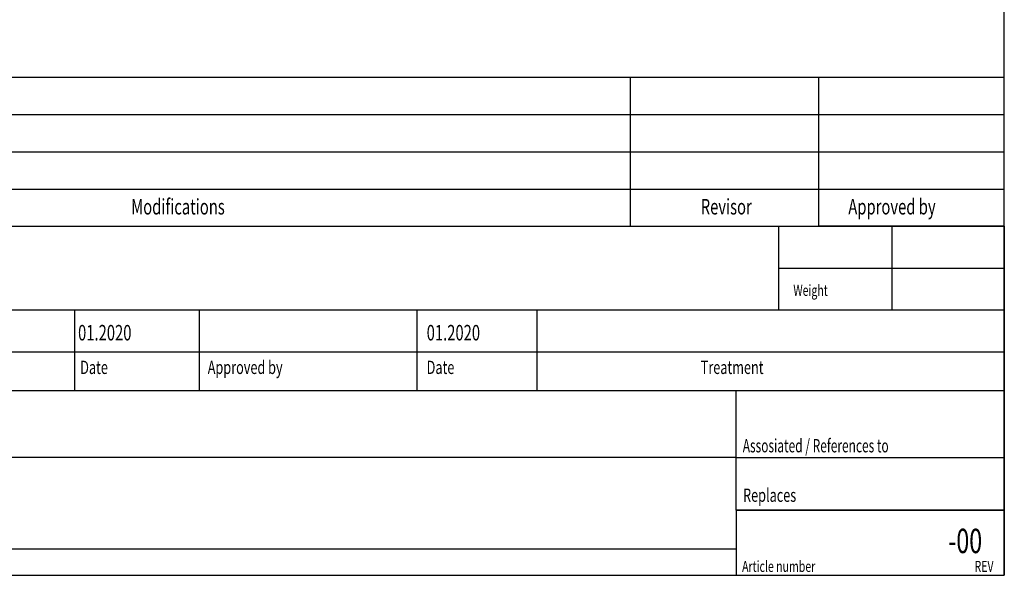
# Model space of a CAD drawing. Extents: x 105 to 8272, y 101 to 5818.
# Drawn here: x 5919 to 8272, y 116 to 1444 of the extents above; entities that cross this region are included whole.
import ezdxf
from ezdxf.enums import TextEntityAlignment as Align

# ---------------------------------------------------------------- set-up
doc = ezdxf.new("R2010")
doc.units = 0
doc.header["$LTSCALE"] = 20
doc.header["$MEASUREMENT"] = 0
doc.linetypes.add('SLD-SOLID', pattern=[0])
doc.layers.get('0').update_dxf_attribs({"linetype": 'CONTINUOUS'})
doc.layers.add('GEOMETRY', color=7, linetype='SLD-SOLID')
doc.layers.add('TITLE', color=7, linetype='SLD-SOLID')

msp = doc.modelspace()

# ---------------------------------------------------------------- linework, layer by layer
at = {"color": 7, "linetype": 'SLD-SOLID'}
for p, q in [((4571.723, 1306.467), (8271.723, 1306.467)), ((7378.522, 950.458), (7378.522, 1306.467)), ((4571.723, 1217.465), (8271.723, 1217.465)), ((4571.723, 1128.462), (8271.723, 1128.462))]:
    msp.add_line(p, q, dxfattribs=at)
at = {"layer": 'GEOMETRY', "color": 7}
for p, q in [((7828.82, 950.458), (7828.82, 1306.467)), ((4571.723, 1039.46), (8271.723, 1039.46)), ((8271.723, 950.458), (8271.723, 1039.46)), ((4571.723, 950.458), (8271.723, 950.458)), ((7732.189, 950.458), (7732.189, 750.458)), ((8271.723, 950.458), (7828.82, 950.458)), ((8002.971, 950.458), (8002.971, 750.458)), ((7631.162, 524.225), (7631.162, 557.865)), ((7631.162, 271.864), (7631.162, 524.225)), ((8271.723, 271.864), (8271.723, 505.963)), ((7631.162, 398.045), (5381.682, 398.045)), ((7631.162, 398.045), (8271.723, 398.045)), ((7631.162, 271.864), (7631.102, 116.187)), ((7631.162, 271.864), (8271.723, 271.864)), ((8271.723, 271.864), (7631.162, 271.864))]:
    msp.add_line(p, q, dxfattribs=at)
at = {"layer": 'TITLE', "color": 7, "linetype": 'SLD-SOLID'}
for p, q in [((8271.723, 116.187), (8271.723, 5817.851)), ((4571.723, 950.458), (8271.723, 950.458)), ((8271.723, 950.458), (8271.723, 116.187)), ((7732.189, 850.458), (8271.723, 850.458)), ((5381.682, 750.458), (8271.723, 750.458)), ((5381.682, 650.458), (8271.723, 650.458)), ((105.461, 116.187), (8271.723, 116.187)), ((4571.723, 116.187), (8271.723, 116.187))]:
    msp.add_line(p, q, dxfattribs=at)
at = {"layer": 'TITLE', "color": 7}
for p, q in [((8271.723, 950.458), (8271.723, 1039.46)), ((4571.723, 950.458), (8271.723, 950.458)), ((6049.494, 750.458), (6049.494, 557.865)), ((6347.592, 750.458), (6347.592, 557.865)), ((6867.364, 750.458), (6867.364, 557.865)), ((7155.626, 557.865), (7155.626, 750.458)), ((5381.682, 557.865), (8271.723, 557.865)), ((7631.126, 178.954), (4571.723, 178.954))]:
    msp.add_line(p, q, dxfattribs=at)

# ---------------------------------------------------------------- texts
at = {"layer": 'GEOMETRY', "color": 7, "width": 0.7}
for s, height, p in [('Modifications', 37.04167, (6184.986, 967.052)), ('Revisor', 37.0417, (7546.206, 967.052)), ('Approved by', 37.04167, (7898.884, 967.052))]:
    msp.add_text(s, height=height, dxfattribs=at).set_placement(p, align=Align.BOTTOM_LEFT)
at = {"layer": 'TITLE', "color": 7}
for s, height, width, p in [('Weight', 26.4583, 0.7, (7767.561, 775.798)), ('01.2020', 37.0417, 0.7, (6058.042, 665.953)), ('01.2020', 37.0417, 0.7, (6891.192, 665.953)), ('Date', 31.75, 0.7, (6063.186, 587.408)), ('Approved by', 31.75, 0.7, (6367.982, 587.408)), ('Date', 31.75, 0.7, (6891.192, 587.408)), ('Treatment', 31.75, 0.7, (7546.206, 587.408)), ('Assosiated / References to', 31.75, 0.659615, (7646.608, 400.137)), ('Replaces', 31.75, 0.7, (7647.363, 281.871)), ('-00', 58.2083, 0.7, (8137.778, 151.073)), ('Article number', 26.45833, 0.7, (7645.054, 116.047)), ('REV', 26.4583, 0.7, (8200.503, 116.047))]:
    msp.add_text(s, height=height, dxfattribs=dict(at, width=width)).set_placement(p, align=Align.BOTTOM_LEFT)

doc.saveas('drawing.dxf')
